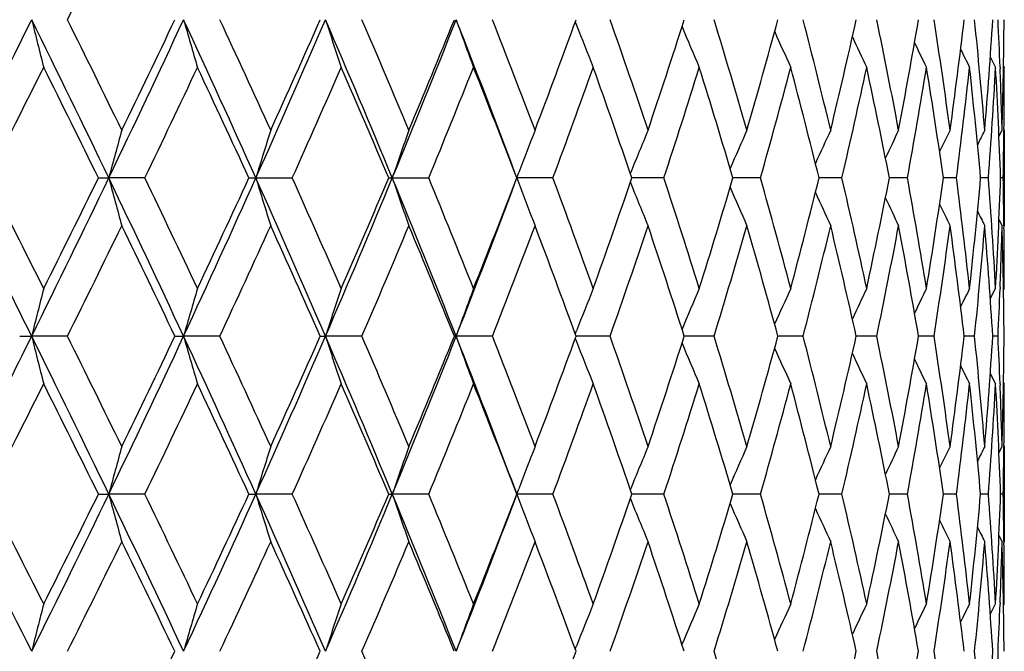
# Model space of a CAD drawing. Units: inches. Extents: x 0 to 11, y 0 to 8.5.
# Drawn here: x 3.9 to 4, y 3.6 to 3.7 of the extents above; entities that cross this region are included whole.
import ezdxf

# ---------------------------------------------------------------- set-up
doc = ezdxf.new("R2010")
doc.units = ezdxf.units.IN
doc.header["$LTSCALE"] = 0.605
doc.header["$MEASUREMENT"] = 0
doc.layers.get('0').update_dxf_attribs({"linetype": 'CONTINUOUS'})

msp = doc.modelspace()

# ---------------------------------------------------------------- linework, layer by layer
at = {"color": 7, "linetype": 'Continuous'}
for p, q in [((3.9729452727, 3.6682820904), (3.9731658435, 3.6677172584)), ((4.047207212, 3.6620066556), (4.048154304, 3.6601341553)), ((4.0489498169, 3.6601653424), (4.048960787, 3.6598855191)), ((4.0495730771, 3.66040457), (4.0497108307, 3.6601341553)), ((4.0487580793, 3.647781222), (4.0493214785, 3.6488904092)), ((4.0487581616, 3.6477811801), (4.0493214785, 3.6488904092)), ((4.049652218399999, 3.649142867), (4.0496494538, 3.6488865695)), ((4.0497108307, 3.6488904092), (4.0497108307, 3.6317974699)), ((3.8876360133, 3.6403442066), (3.8894850386, 3.6403441353)), ((3.8959379161, 3.6403442066), (3.8894850386, 3.6403441353)), ((3.914552511, 3.6403442066), (3.9223096688, 3.6403442066)), ((3.9395799701, 3.6403442066), (3.9467221329, 3.6403442066)), ((3.9625051712, 3.6403441353), (3.9628641873, 3.641301704)), ((3.9689542253, 3.6403442066), (3.9625051712, 3.6403441353)), ((3.9625051712, 3.6403441353), (3.9628641861, 3.6393865239)), ((3.9828022977, 3.6411560618), (3.9828611532, 3.6413017022)), ((3.9888046089, 3.6403442066), (3.98308033, 3.6403441422)), ((4.0060935154, 3.6403442066), (4.001159253, 3.6403441498)), ((4.0206643738, 3.6403442066), (4.0165648423, 3.6403441576)), ((4.0323852282, 3.6403442066), (4.0291575707, 3.6403441661)), ((4.0411499327, 3.6403442066), (4.03882335, 3.6403441756)), ((4.0468791128, 3.6403442066), (4.0454747214, 3.6403441865)), ((4.049520884100001, 3.6403442066), (4.0490513324, 3.6403441993)), ((3.9828021889, 3.6395322302), (3.9828611458, 3.6393865239)), ((4.048758124, 3.6329068224), (4.0493214785, 3.6317974699)), ((4.0496492249, 3.6318013141), (4.0496522172, 3.6315462096)), ((4.0472070717, 3.6186825786), (4.048154304, 3.6205553079)), ((4.048960807799999, 3.6208023501), (4.0489501598, 3.6205241177)), ((4.0495731615, 3.6202847744), (4.0497108307, 3.6205553079)), ((3.8735437565, 3.6120143957), (3.8756892598, 3.6120142896)), ((3.88209247, 3.6120143957), (3.8756892598, 3.6120142896)), ((3.9013144164, 3.6120143957), (3.9028651268, 3.6120142896)), ((3.9093552619, 3.6120143957), (3.9028651268, 3.6120142896)), ((3.9273159239, 3.6120143957), (3.928257798, 3.6120142896)), ((3.9347760822, 3.6120143957), (3.928257798, 3.6120142896)), ((3.9513128055, 3.6120143957), (3.9516373135, 3.6120142896)), ((3.9581247163, 3.6120143957), (3.9516373135, 3.6120142896)), ((3.9729447244, 3.6116224794), (3.9731653204, 3.6110576541)), ((3.9729449069, 3.6124062302), (3.9731653901, 3.6129711821)), ((3.9735030804, 3.6120142828), (3.9730877018, 3.6120142868)), ((3.9791897151, 3.6120143957), (3.9735030804, 3.6120142827)), ((3.992919876, 3.6120142805), (3.9924434986, 3.6120142821)), ((3.9977803108, 3.6120143957), (3.992919876, 3.6120142804)), ((4.0096989754, 3.6120142827), (4.0092048653, 3.6120142811)), ((4.0137281442, 3.6120143957), (4.0096989754, 3.6120142827)), ((4.0236758981, 3.6120142895), (4.0232200083, 3.6120142847)), ((4.0268887891, 3.6120143957), (4.0236758981, 3.6120142896)), ((4.0371430607, 3.6120143957), (4.0343620393, 3.6120142939)), ((4.0443980947, 3.6120143957), (4.0425299817, 3.6120143123)), ((4.0485881885, 3.6120143957), (4.0476498676, 3.6120143439)), ((4.047206872799999, 3.6053487493), (4.048154304, 3.6034769961)), ((4.048950075400001, 3.6035082333), (4.0489610937, 3.6032275396)), ((4.049572967400001, 3.603747404), (4.0497108307, 3.6034769961)), ((4.0487576178, 3.5911609582), (4.0493214785, 3.5922681985)), ((4.0487576981, 3.5911609171), (4.0493214785, 3.5922681985)), ((4.0496521927, 3.5925053331), (4.0496495867, 3.592264335)), ((4.0497108307, 3.5922681985), (4.0497108307, 3.5752357944)), ((3.8876319264, 3.5837487944), (3.889485445, 3.5837485026)), ((3.8959419283, 3.5837487944), (3.889485445, 3.5837485026)), ((3.9145486844, 3.5837487944), (3.9157995736, 3.5837485026)), ((3.9223134099, 3.5837487944), (3.9157995736, 3.5837485026)), ((3.9395764386, 3.5837487944), (3.9402133701, 3.5837485026)), ((3.946725569, 3.5837487944), (3.9402133701, 3.5837485026)), ((3.9625057393, 3.5837485026), (3.9628647639, 3.5847029241)), ((3.9689573254, 3.5837487944), (3.9625057393, 3.5837485026)), ((3.9625057393, 3.5837485026), (3.9628646404, 3.5827945494)), ((3.9828009587, 3.584552929), (3.9828617746, 3.5847029224)), ((3.9888073448, 3.5837487944), (3.9830774819, 3.5837484976)), ((4.0060958623, 3.5837487944), (4.0011567308, 3.5837484997)), ((4.0206663106, 3.5837487944), (4.0165627417, 3.5837485106)), ((4.0323867373, 3.5837487944), (4.0291558877, 3.5837485328)), ((4.0411510004, 3.5837487944), (4.0388221194, 3.5837485707)), ((4.0468797294, 3.5837487944), (4.0454739117, 3.5837486324)), ((4.0495210441, 3.5837487944), (4.0490510218, 3.5837487272)), ((3.982800657, 3.58294472), (3.9828616355, 3.5827945494)), ((4.0487572591, 3.5763421136), (4.0493214785, 3.5752357944)), ((4.0496494713, 3.5752396613), (4.049652346, 3.57499583)), ((4.0472053639, 3.5622313216), (4.048154304, 3.5640960062)), ((4.0489609276, 3.5643143602), (4.0489513005, 3.5640645312)), ((4.0495727047, 3.5638262148), (4.0497108307, 3.5640960062)), ((3.9729415633, 3.5559907417), (3.97316583, 3.556561455))]:
    msp.add_line(p, q, dxfattribs=at)
for centre, radius, start, end in [((1.1582109869, 5.020948427900001), 3.0410809207, 333.5978351345001, 334.0124536448), ((1.0158550922, 5.0824609943), 3.1902111032, 333.1250777494, 333.6940633461), ((1.497094743, 2.4928757357), 2.6533403578, 25.6238951591, 26.3043267938), ((5.1828030187, 3.992638897), 1.3466620827, 193.9201129803, 194.2947547974), ((1.5592220838, 2.5158029285), 2.5932287762, 25.9088550444, 26.395813561), ((1.5310257568, 4.7715902237), 2.6157308532, 334.3750756733, 335.0613596772), ((1.5077922648, 4.8069378283), 2.6503954133, 334.0915895336, 334.566104696), ((1.8716827408, 2.7242495752), 2.2400091449, 24.1400927227, 24.9366759855), ((5.052878137900001, 3.999339345), 1.1966071243, 196.0416311115, 196.467563012), ((1.92050854, 2.7420334459), 2.1941220445, 24.4130597759, 24.9816895713), ((1.9033873732, 4.542280646), 2.2052869345, 335.8587040213999, 336.6627879616), ((1.8913391681, 4.5689637614), 2.2261458597, 335.5874896393, 336.145441338), ((2.1549752534, 2.9036981663), 1.9312484472, 22.4226052011, 23.3348659923), ((4.9689569733, 4.0064978144), 1.0941566605, 197.984076071, 198.4548732226), ((2.1951581932, 2.9183690999), 1.8945252324, 22.6807442689, 23.3307556476), ((2.1841663507, 4.3649942424), 1.8996886825, 337.5760198546, 338.4973426578), ((2.1794755194, 4.3859423692), 1.9115133222, 337.3199018291, 337.9611063643), ((2.3747177139, 3.0475152943), 1.6948495747, 20.501482961, 21.4997926183), ((4.9138071717, 4.0138555796), 1.0222133995, 199.735621216, 200.2449775007), ((2.4094100699, 3.0603634157), 1.6638981976, 20.7140196913, 21.4441184167), ((2.4020364339, 4.2401832188), 1.671773463, 339.2867019391, 340.0098809836), ((2.5788539686, 3.1775671947), 1.4839557934, 18.5186127161, 19.3261023791), ((2.5765241631, 4.1209731629), 1.4864062022, 341.4821491663, 342.2845190963001), ((2.7132193745, 3.2763018864), 1.3431498933, 16.1050338559, 16.9854157833), ((2.7137724954, 4.0213008638), 1.3425690839, 343.8957191582, 344.7725872519), ((2.8187869441, 3.3610585376), 1.233900697, 13.4896602368, 14.4362838499), ((2.8207466194, 3.936237064), 1.2318818987, 346.511023353, 347.4554492106), ((2.8996894539, 3.4352549499), 1.1511134506, 10.6955485287, 11.6993806099), ((2.9020324516, 3.8620721791), 1.148726957, 349.3049986308999, 350.3075931488999), ((2.9586500553, 3.5016690822), 1.0913465825, 7.7527671093, 8.802353248300001), ((2.9606732733, 3.7958296737), 1.089303808, 352.2475776619, 353.2965126763), ((2.9974144734, 3.5626993706), 1.0523331435, 4.6980568232, 5.7797343522), ((2.9986568645, 3.734977753), 1.0510864335, 355.3020297806, 356.3833115080999), ((3.0171830765, 3.6205369698), 1.0325277484, 2.1995499619, 2.6721274498), ((3.0172020699, 3.6772499818), 1.0325089534, 358.4260783528, 359.5240949653), ((4.8763774293, 4.0207452745), 0.9697525194, 201.3484707664, 201.8303071177), ((4.8523157986, 4.0276210775), 0.9326274805, 202.7184947289, 203.2057397623), ((4.8362014678, 4.0337025319), 0.9053668401, 203.9246072483, 204.3692416297), ((4.8258294302, 4.0389845279), 0.8858417193000001, 204.9302749529, 205.3199580275), ((4.8188553924, 4.043048335), 0.8716766006000001, 205.7364003172, 206.0582500435), ((4.8149119128, 4.0461705787), 0.8626136326999999, 206.3451509328, 206.5846488116), ((1.113438985, 5.0432079295), 3.0910812001, 333.0095228254, 333.4204364099), ((1.4675971216, 2.4542380382), 2.6950762661, 26.1103351861, 26.579821326), ((1.6053731882, 4.7424949456), 2.5419329308, 334.3045418168, 334.7985454853), ((1.8543565208, 2.6949273876), 2.2667643194, 24.65022663340001, 25.2018286942), ((1.9632435406, 4.519310723), 2.1472126656, 335.8358440667, 336.4133343552), ((2.1457341921, 2.880617267), 1.9480933494, 22.9535582293, 23.5871495719), ((2.234238123, 4.3460567156), 1.8521964338, 337.6035024998, 338.2640741184), ((2.3716546888, 3.0289777427), 1.7042686029, 21.0220121213, 21.7364998374), ((2.4445591849, 4.2071122636), 1.6263475243, 339.6049324481999, 340.3469898979), ((2.5496541397, 3.1506705877), 1.514757695, 18.8607123732, 19.6536401864), ((2.6097958751, 4.0928390387), 1.4513499443, 341.8337587199, 342.6541029481), ((2.6905721726, 3.2526433337), 1.3667298586, 16.4793913227, 17.3465354692), ((2.7396954029, 3.9968218821), 1.3156141198, 344.2786505425, 345.1720846591001), ((2.8013642021, 3.3397588978), 1.2518243301, 13.8934933345, 14.8285028263), ((2.8405665468, 3.914478157), 1.2115198323, 346.9222669973, 347.8812834496), ((2.8865969752, 3.4156641637), 1.1644422759, 11.1250385376, 12.1191874015), ((2.9165765861, 3.8423062752), 1.1339389767, 349.7405032944, 350.7551265351), ((2.9492886258, 3.4832808873), 1.1007973458, 8.2030378392, 9.2451630891), ((2.9704872857, 3.7774565338), 1.0794064545, 352.7022492901, 353.7601043843), ((2.9913978668, 3.5450971215), 1.05837136, 5.163262620799999, 6.2399496769), ((3.004085644, 3.7174740267), 1.045642017, 355.7698424239, 356.8564945161), ((3.0141119167, 3.6033488437), 1.0356004202, 2.047246431400001, 3.143288903100001), ((3.0168668523, 3.6205244649), 1.0328442196, 1.5737642148, 2.1840354505), ((3.0189540707, 3.6601349782), 1.0307567599, 359.3889794894, 359.9999542574), ((5.0942706633, 3.3177260666), 1.247233266, 164.6021957116, 165.009019545), ((4.9918922387, 3.3108702815), 1.1254019034, 162.5210714309, 162.9766708465), ((4.9251630045, 3.3036893322), 1.0408954129, 160.6317391403, 161.1296322424), ((4.8801812547, 3.2968403695), 0.9798592823000001, 158.9436267801, 159.4183625613), ((4.8514144183, 3.289764144), 0.9369970336, 157.4633924376, 157.9648906106), ((4.8320993458, 3.283401094), 0.9054827746999999, 156.1940522596, 156.6681631641), ((4.8195324006, 3.2777635412), 0.8826963526, 155.1372001439, 155.5618407419), ((4.8115569547, 3.2730226828), 0.8665162306, 154.2930219091, 154.6554250978), ((4.8062670309, 3.2695371336), 0.8550098244, 153.6608953777, 153.9474024887), ((4.8033598022, 3.2670934582), 0.8479633128, 153.2401639839, 153.4350458824), ((3.0176060395, 3.6601475283), 1.0321048485, 358.900580318, 359.3748520635), ((1.0221765233, 2.2014213807), 3.1831285384, 26.3048260325, 26.875074177), ((1.1131688821, 2.2372707432), 3.0914170737, 26.5808175522, 26.9916691201), ((1.4895079646, 4.7915364595), 2.6617914499, 333.6961807343, 334.3744540014), ((1.4604978536, 4.8300301733), 2.7030265159, 333.4196701367, 333.8877554531), ((1.5370813145, 2.5119873767), 2.6090213214, 24.9371818978, 25.6252262259), ((5.0941592539, 3.9629167814), 1.247113899, 194.9902886168, 195.3971687434), ((1.6037173607, 2.5373480364), 2.5437915847, 25.2028251956, 25.6964465573), ((1.8646252384, 4.559689494700001), 2.2477789342, 335.0640302826, 335.8578627109), ((1.8483819635, 4.5885889816), 2.273373899, 334.7978233212, 335.3477976510999), ((1.9090769992, 2.7409383767), 2.1990598773, 23.33539881989999, 24.1417539847), ((4.9917908466, 3.9697710248), 1.1252912046, 197.0225540628, 197.4782173305), ((1.960915865, 2.7603017603), 2.1497768165, 23.5881479803, 24.1649238711), ((2.1484808936, 4.3797586617), 1.9383078317, 336.6660273316, 337.574968966), ((2.1406182036, 4.402312778), 1.9536784641, 336.4126669235, 337.044418669), ((2.1894084909, 2.917835884), 1.8940258926, 21.5005069612, 22.4245775997), ((4.9250684701, 3.9769503595), 1.0407902478, 198.8695203793, 199.3674841495), ((2.2316365051, 2.9335406272), 1.8550175229, 21.7375016067, 22.3970385696), ((2.3672622998, 4.2534637738), 1.7089975321, 338.2634731507, 338.975951019), ((2.4419272131, 3.072587867), 1.629158911, 19.6546457384, 20.3953879314), ((2.5459163926, 4.131350730899999), 1.5187256396, 340.3464678463, 341.1372865642), ((2.607293237, 3.1870249805), 1.4539848663, 17.3475430102, 18.1663611746), ((2.6874553238, 4.0290144918), 1.3699936673, 342.6536723417, 343.5187085921), ((2.7374317758, 3.2832304532), 1.3179654177, 14.8295069146, 15.7213030466), ((2.7988538878, 3.941589266), 1.2544196205, 345.1717572045, 346.1047857362), ((2.8386191679, 3.3657615107), 1.2135182429, 12.120177507, 13.0775662416), ((2.8846895328, 3.8654295503), 1.1663920779, 347.8810689466001, 348.8735053769), ((2.9149998757, 3.4381014676), 1.1355404667, 9.2461225639, 10.2592625967), ((2.9479861217, 3.7976167919), 1.1021163822, 350.7550317629, 351.7958557857), ((2.9693183128, 3.5030869006), 1.0805843741, 6.240855654500001, 7.297502286799999), ((2.99070519, 3.735666557), 1.0590679995, 353.7601321878, 354.8360544694), ((3.0033472692, 3.5631637635), 1.0463821144, 3.1441135495, 4.2299396633), ((3.014035124, 3.6773460634), 1.0356773959, 356.8566433323001, 357.9525463103), ((3.0176146244, 3.6205403226), 1.0320962759, 0.6251547311, 1.0994600408), ((2.3689232705, 4.2354243407), 1.7010654996, 338.5011780265, 339.4960222487), ((4.8800828013, 3.9837943931), 0.9797483189, 200.5807343512, 201.0555429913), ((4.8513198262, 3.9908689651), 0.9368886731999999, 202.0341550879, 202.5357310327), ((4.8320017296, 3.9972279534), 0.9053697170999999, 203.3308378592, 203.8050349053), ((4.8194297406, 4.0028607881), 0.8825764883, 204.4371337929, 204.8618587437), ((4.8114484258, 4.0075967959), 0.8663887736, 205.3435340869, 205.7060156098), ((4.8061476998, 4.0110754032), 0.8548694537999999, 206.0515518427, 206.3381277365), ((4.8032336989, 4.0135144781), 0.8478147207, 206.5639166046, 206.7588491525), ((1.5684530092, 4.7603054472), 2.5829246783, 333.6041635984, 334.0930493415), ((1.5090167631, 2.4743850286), 2.6490165418, 25.4328814838, 25.9076289257), ((1.9279442999, 4.5351971055), 2.185922166, 335.0181585821, 335.5889039059), ((1.8934817697, 2.7127207542), 2.2237829077, 23.8534161472, 24.4119438795), ((2.2012902786, 4.3596846267), 1.8878516376, 336.6689672614, 337.3212569922), ((2.1820344646, 2.8958273418), 1.9087351162, 22.0376343897, 22.6797534543), ((2.4145083668, 4.218334592), 1.6584256435, 338.5554957398, 339.2879825393), ((2.4047138961, 3.0415211124), 1.6689095559, 19.9887695954, 20.7131691887), ((2.5830725777, 4.1016545121), 1.4794899476, 340.6734334772, 341.4833379807), ((2.5791299908, 3.1605856928), 1.4836586697, 17.7140837114, 18.5179176254), ((2.7166478316, 4.0033515245), 1.3395690269, 343.0140860146, 343.8967976112), ((2.7161789868, 3.2600762637), 1.3400658388, 15.2260255937, 16.1045085996), ((2.8214770176, 3.9189479527), 1.2311258901, 345.5632396608, 346.5119722494), ((2.8228655059, 3.3449515496), 1.2297046616, 12.5432440064, 13.4893179952), ((2.9016700074, 3.8450313519), 1.1490927763, 348.3002271019, 349.3057992014), ((2.9038024684, 3.418941854), 1.1469271592, 9.691257543999999, 10.6954006587), ((2.9599356206, 3.7788249606), 1.0900466199, 351.1974005905999, 352.2482128331), ((2.9620531708, 3.4850383924), 1.0879122167, 6.7025709668, 7.7528225029), ((2.9980102644, 3.7179295573), 1.0517345259, 354.2202181213, 355.3024854991), ((2.9996214087, 3.5457829381), 1.0501191664, 3.616069007699999, 4.6983211505), ((3.0168096777, 3.6601632735), 1.0329013688, 357.8160925778, 358.4263306888), ((3.0177398076, 3.6034478668), 1.0319711448, 0.4756253047999999, 1.5741883767), ((3.0187777069, 3.6205530338), 1.0309331237, 0.0001263874, 0.6109750087), ((5.1819803634, 3.2882510183), 1.3458154046, 165.7048673088, 166.0797951942), ((5.052155137200001, 3.2815544883), 1.1958558476, 163.5320075122, 163.9582644082), ((4.968303421, 3.2744002047), 1.0934706984, 161.5446522369, 162.0158083486), ((4.913203594100001, 3.2670467419), 1.0215734535, 159.7545092783, 160.2642536364), ((4.8758227551, 3.2601564849), 0.9691586770999999, 158.1691496799, 158.6513473886), ((4.8517911659, 3.25328323), 0.9320606368000001, 156.7936909735, 157.2812970481), ((4.8357068747, 3.2472007644), 0.9048280819, 155.6301697839, 156.0751270444), ((4.8253597549, 3.2419168381), 0.885326539, 154.6794387274, 155.0693984852), ((4.8184138389, 3.2378466775), 0.8711896373000001, 153.9411374742, 154.2632076293), ((4.814487510299999, 3.2347208362), 0.8621437233, 153.4147312627, 153.6543895684), ((3.0171726738, 3.6601494592), 1.0325381098, 357.3280057279, 357.8006405154), ((1.468558076, 4.801899322300001), 2.6851642273, 333.0212693952, 333.6960459688), ((5.146562032, 3.9270171544), 1.3093297552, 193.9209693638, 194.3061869069), ((1.0888797142, 2.2343068394), 3.1087594409, 25.7265906325, 26.30628496329999), ((1.1662454676, 2.2637599571), 3.0320974542, 25.9857927773, 26.4016295868), ((1.8430908288, 4.5697141251), 2.2715323317, 334.2749443246, 335.0637500211), ((1.8253600726, 4.5994777619), 2.2988410856, 334.0148635604, 334.561100085), ((1.5970104394, 2.5397610317), 2.5429693054, 24.2386834913, 24.939057484), ((5.0210162062, 3.9335389995), 1.1634603455, 196.0426067175, 196.480556306), ((1.6532822718, 2.5605987133), 2.4890440481, 24.4868396716, 24.9873066427), ((2.1275034813, 4.3888233841), 1.9611599829, 335.7631527067, 336.6656069096999), ((2.1176760428, 4.4123963968), 1.9787389538, 335.5140472994, 336.1407685558), ((1.9631146649, 2.7641569246), 2.1402452301, 22.5160882382, 23.3376931067), ((4.9401452486, 3.9405066574), 1.0638719136, 197.9851566843, 198.4692307149), ((2.0067016383, 2.7802129072), 2.0998487512, 22.7506142816, 23.33612328869999), ((2.3496730276, 4.2430251548), 1.7217619712, 337.4860644972, 338.500608354), ((2.3454784495, 4.2622213779), 1.7324760023, 337.2505121539, 337.9568323333), ((4.8871891818, 3.9476682987), 0.9939421071, 199.7367927228, 200.2605061641), ((2.237510401, 2.9366953932), 1.8423589998, 20.575543306, 21.5030772285), ((2.2734373895, 2.9501239621), 1.8100470533, 20.779140429, 21.4491795024), ((2.5260990891, 4.138501382), 1.5397937222, 339.2222205954, 340.0060775277), ((2.4795642672, 3.0859480547), 1.5892206515, 18.5780686184, 19.3307933431), ((2.6702379026, 4.034460588), 1.3880520595, 341.4235053404001, 342.2812602879), ((2.6406085971, 3.1973529686), 1.419105056, 16.1578571023, 16.9896676303), ((2.7847458646, 3.9453823511), 1.2690288078, 343.8438893069, 344.7699455548), ((2.7662910278, 3.2907979674), 1.2881301771, 13.5348690051, 14.4400241683), ((2.8741055888, 3.8677457413), 1.1772266253, 346.4669904469999, 347.4534905756), ((2.8629156833, 3.3709134096), 1.1886812342, 10.7321991823, 11.702536693), ((2.9412633759, 3.7987360625), 1.1089317513, 349.2696977482, 350.306371529), ((2.9346592472, 3.4412451994), 1.1156310669, 7.7800168471, 8.8048562535), ((2.9881139857, 3.7359532253), 1.0616750323, 352.221831969, 353.2960647419), ((2.9843023721, 3.5046791573), 1.0655157411, 4.7152298501, 5.7815241789), ((3.0157861291, 3.6772293387), 1.0339225166, 355.2864844041, 356.3836525331), ((3.0115827709, 3.5636035139), 1.0381347935, 2.2029267124, 2.6728181242), ((3.0248042888, 3.6205072154), 1.0249062953, 358.4211422226999, 359.5252167959), ((4.851437813, 3.9543904453), 0.9429952156999999, 201.3514380312, 201.8468200359), ((4.8285868293, 3.9610892677), 0.9069273764, 202.7221381374, 203.223066939), ((4.813415404100001, 3.9670272487), 0.8804773042, 203.930138544, 204.3872227776), ((4.8037530656, 3.9721901141), 0.8615507681, 204.9378846868, 205.3384494989), ((4.797346056399999, 3.9761840942), 0.847869965, 205.7463197248, 206.0771180718), ((4.7937728674, 3.9792481669), 0.8391156764, 206.3576394447, 206.6037801453), ((1.537022614, 4.7759419556), 2.6180299075, 332.9107434746, 333.3946574074001), ((1.0482213637, 2.186127495), 3.1647429027, 26.2074413926, 26.6062182992), ((1.8983684039, 4.5490165111), 2.2185674996, 334.2092320315, 334.7737551781), ((1.5739887954, 2.5050600511), 2.5771670491, 24.7434555457, 25.2273398619), ((2.1739541867, 4.371515138299999), 1.9176380748, 335.7448801288, 336.389774761), ((1.9507985921, 2.7378427882), 2.1612020484, 23.0419715885, 23.6115455795), ((2.3898196512, 4.2280714363), 1.6849651936, 337.5178725513, 338.2420166624), ((2.2328166725, 2.9161657778), 1.8540312379, 21.1045609034, 21.7595212227), ((2.5614239362, 4.1092836201), 1.5024437077, 339.5257307378, 340.3267326746001), ((2.4495656586, 3.0576261625), 1.6212536852, 18.9362497617, 19.6749983845), ((2.6984025886, 4.0089567011), 1.3586560266, 341.7621658028, 342.6359639606001), ((2.6183867773, 3.1729273732), 1.4425072564, 16.5467015142, 17.3659174635), ((2.8069631777, 3.9227098355), 1.2461194897, 344.2158964796, 345.1563903740001), ((2.7500327274, 3.2691096812), 1.3050272703, 13.9513383609, 14.8455803129), ((2.8911778532, 3.8472212993), 1.159811164, 346.869576312, 347.8683525906), ((2.8514334161, 3.3511467511), 1.2004724111, 11.1722228073, 12.1336309214), ((2.9537169899, 3.779795301), 1.0963405751, 349.6990235373, 350.7452499733001), ((2.9271675237, 3.4227946233), 1.123246297, 8.2384863377, 9.256660791), ((2.9962788316, 3.7181010718), 1.0534744342, 352.6729692160001, 353.7535231375), ((2.9802892169, 3.48706986), 1.0695631268, 5.1861043231, 6.2482292485), ((3.0198417882, 3.6600076319), 1.0298652062, 355.7535100447001, 356.8533789067), ((3.0128094039, 3.546532231), 1.0369097205, 2.0568908355, 3.1481399962), ((3.0159944784, 3.5637740437), 1.0337197909, 1.5795398676, 2.1873121133), ((3.0235339628, 3.6034754034), 1.0261768679, 359.3874830715, 8.892930000000001e-05), ((5.1243576764, 3.2519594857), 1.2786685966, 164.5651181301, 164.9607864177), ((5.0188870004, 3.2448715312), 1.1539668422, 162.4795835013, 162.9226381243), ((4.9499830597, 3.2374474009), 1.0675014188, 160.5864382756, 161.0705652363), ((4.9033718267, 3.2303775647), 1.0050373105, 158.8950864288, 159.3566691129), ((4.8734601118, 3.2230630635), 0.9612225536, 157.4121503912, 157.8997031823), ((4.8532639687, 3.2164943067), 0.9289983378, 156.1406019421, 156.601822948), ((4.840026786, 3.2106824246), 0.9056890948, 155.0819884071, 155.4951035438), ((4.831551437, 3.2058005412), 0.8891300959, 154.2364555182, 154.5890468728), ((4.825864140899999, 3.202229453), 0.8773138407, 153.6033430609, 153.8821314452), ((4.8227066857, 3.199725774), 0.8700767940999999, 153.1819721873, 153.3716282357), ((3.027152891, 3.6034402364), 1.0225577702, 358.8965843339, 359.3737813627), ((0.43448298, 1.8390141105), 3.8455958474, 26.511662018, 26.9811130481), ((0.5127162898, 1.8665906878), 3.769025581, 26.7682640873, 27.1033760467), ((1.8346616117, 4.5737867457), 2.2808938398, 333.487484101, 334.274686985), ((1.8205652048, 4.6018275251), 2.3041807944, 333.232641195, 333.7786747521), ((1.173219576, 2.2748548973), 3.0151787246, 25.1360779993, 25.7281346645), ((5.0580471967, 3.8977398228), 1.2100112053, 195.0400729955, 195.4578728063), ((1.2256558282, 2.2926308434), 2.9660433948, 25.3834270582, 25.8043690286), ((2.1176607941, 4.3932698294), 1.9719604076, 334.8629574912999, 335.7627458691001), ((2.1096614562, 4.4160723906), 1.9875564081, 334.6177541788001, 335.2432146725), ((1.6711134551, 2.5730312189), 2.4617402784, 23.5244469075, 24.2406610835), ((4.9596940307, 3.9044601995), 1.0920492801, 197.0783279546, 197.5461532273), ((1.7096806249, 2.586189884), 2.4271109618, 23.760193331, 24.2680909488), ((2.3397080256, 4.2471730723), 1.7325557762, 336.4745009283, 337.48553175), ((2.3361583317, 4.2661631646), 1.7425954775, 336.2412851679, 336.945407635), ((2.0288401588, 2.7913087842), 2.0691322482, 21.6775693543, 22.5184967309), ((4.8958351992, 3.9114993183), 1.0102641622, 198.9304945024, 199.4416759063), ((2.0591989034, 2.8021275842), 2.0429607509, 21.8990636302, 22.49435319340001), ((2.516894404, 4.1259461956), 1.5439464028, 338.3213269615, 339.4238508599), ((2.5168499932, 4.1420465297), 1.5496990516, 338.1027211572, 338.8837105908), ((2.3216047808, 2.9682997379), 1.7585641721, 19.8035978417, 20.4856315981), ((2.6621033649, 4.0372271054), 1.3966442552, 340.1984857591, 341.0531233231), ((2.5231672178, 3.1005038154), 1.5432519858, 17.4816021607, 18.2482139579), ((2.7785470619, 3.9472024327), 1.2754893675, 342.5207524424, 343.4440022106), ((2.6795105424, 3.208528468), 1.3786293571, 14.9463104319, 15.7933824485), ((2.8705049556, 3.8686235888), 1.1809327723, 345.0562645422001, 346.0409335813), ((2.8004171178, 3.2989237263), 1.2530496446, 12.2173948488, 13.1384866245), ((2.9408030798, 3.7988172259), 1.1093990886, 347.785327072, 348.8218472756), ((2.892239693, 3.3763903901), 1.1588497705, 9.321597237899999, 10.3077136583), ((2.99124028, 3.7354993577), 1.0585159417, 350.6811789993, 351.7575841065), ((2.9592000716, 3.4445269128), 1.0908714611, 6.2927641342, 7.332340448099999), ((3.0228654878, 3.676595355), 1.0268147364, 353.7099621926, 354.8121196680999), ((3.0041246998, 3.5062535614), 1.0456307011, 3.1711201262, 4.2502813504), ((3.0361346617, 3.6201194387), 1.01356913, 356.8314515056, 357.9435720496), ((3.0259527236, 3.5640167933), 1.0237584963, 0.6281120297, 1.10439171), ((4.8530174307, 3.9182276005), 0.9512556553, 200.6477325118, 201.1350478691), ((4.825809621399999, 3.9251650771), 0.9098235461, 202.1049505239, 202.6196704816), ((4.807707634, 3.9314176156), 0.8794104901, 203.4057068248, 203.8925931195), ((4.7960605176, 3.9369620561), 0.8574485008, 204.516248735, 204.952296708), ((4.7887733305, 3.9416302499), 0.8418795021, 205.4265433621, 205.7986631051), ((4.7840155236, 3.9450819344), 0.8308513304, 206.1381978124, 206.4323716469), ((4.7814456289, 3.9475013517), 0.8241057006, 206.6540266567, 206.8541323470999), ((1.879104366, 4.5583274549), 2.239963734, 333.4071055084, 333.9670912491), ((1.1366727209, 2.2294544912), 3.0662497153, 25.6264091595, 26.0338073431), ((2.1555105331, 4.3798329478), 1.9378706505, 334.8288815523, 335.4683070069), ((1.6502559235, 2.5399861078), 2.4932829383, 24.038142581, 24.5328873856), ((2.3728703266, 4.2350965194), 1.7033127973, 336.4893477537, 337.2072805476), ((2.0176115404, 2.7660318178), 2.0886856162, 22.2115344322, 22.794219763), ((2.5465718057, 4.1148403534), 1.5183013893, 338.3876365348, 339.182028658), ((2.2916903252, 2.9386591278), 1.7910066443, 20.1496007742, 20.8197721484), ((2.6861842288, 4.0129925702), 1.3715237737, 340.5196403313, 341.3869305067), ((2.5014011792, 3.0751858088), 1.5665243292, 17.859428229, 18.6151462935), ((2.7978554303, 3.9252902196), 1.255585791, 342.8768127104001, 343.8115394655001), ((2.6637533662, 3.186191907), 1.3952408622, 15.3533675031, 16.1907674895), ((2.8856038309, 3.8485214803), 1.1655348565, 345.4449965713, 346.4394788902), ((2.7893141178, 3.2786693138), 1.2645989848, 12.6500838696, 13.5629911276), ((2.9520512669, 3.7800901942), 1.0980321691, 348.2034531394, 349.2476095068), ((2.8849104288, 3.3575786068), 1.1663827432, 9.775260360399999, 10.7549385914), ((2.998852122, 3.7177529736), 1.0508776799, 351.1243058748, 352.2056839319), ((2.9550676953, 3.4266765073), 1.0950770107, 6.761734488099999, 7.7968464049), ((3.0269455744, 3.659452347), 1.0227396418, 354.1726136829001, 355.276683811), ((3.0028182786, 3.4889814344), 1.0469528026, 3.6488908651, 4.7257321906), ((3.0348577818, 3.6032597603), 1.0148506957, 357.8007059330999, 358.4176400467), ((3.0301722016, 3.5470484606), 1.019539001, 0.4812419571, 1.5842661013), ((3.032152062, 3.5640861959), 1.0175587687, 0.0005523933, 0.6143014262), ((5.2097311793, 3.2226733579), 1.3749598702, 165.6221970732, 165.9869106943), ((5.0768562891, 3.2157044165), 1.2222074491, 163.4380963128, 163.8526373483), ((4.9909214856, 3.2082591002), 1.1179922872, 161.4409361109, 161.8990253857), ((4.9343560533, 3.2006065024), 1.04487492, 159.6423914557, 160.1378742531), ((4.8959176243, 3.1934252427), 0.9916344058, 158.0499707214, 158.5185675351), ((4.871132483899999, 3.1862669512), 0.9539992617, 156.6686778993, 157.1430345648), ((4.854489098399999, 3.1799308521), 0.9263999301000001, 155.5004510869, 155.9332907519), ((4.843737567, 3.174426942), 0.9066588259999999, 154.5460344779, 154.925362345), ((4.836498472300001, 3.1701832658), 0.8923602664, 153.8049761129, 154.1182723224), ((4.8323801965, 3.1669272082), 0.8832196102, 153.2766559555, 153.5098067638), ((3.040489789, 3.603046847), 1.0092146656, 357.3059906730001, 357.7863203741999), ((2.0991316772, 4.421092177799999), 1.9992215544, 333.725848631, 334.3477029157), ((2.3261437375, 4.2705988504), 1.7535485012, 335.2372149393, 335.937225815), ((1.7994219815, 2.6255506408), 2.329116866, 23.013209485, 23.5356254199), ((2.6552220275, 4.0397257869), 1.4039652578, 338.9787419939, 339.8292457503), ((2.5813954996, 3.118713468), 1.4822423158, 16.3553367239, 17.1428437663), ((2.9429286324, 3.7983348871), 1.1072194945, 346.3000155516, 347.3368555801999), ((2.8439284082, 3.3082351346), 1.208552708, 10.8679644524, 11.8112528371), ((2.997309211, 3.7344590802), 1.0523584227, 349.1355089372, 350.2151412592), ((2.9292483312, 3.3823668808), 1.1213612067, 7.8799601427, 8.887516808400001), ((2.9901180184, 3.4478507131), 1.0597749412, 4.7768322597, 5.8360890678), ((3.051271806, 3.6191847904), 0.9984029326, 355.2266507335, 356.3492355279001), ((3.0248738355, 3.507379542), 1.0248508261, 2.2249213221, 2.6974871671)]:
    msp.add_arc(centre, radius, start, end, dxfattribs=at)

doc.saveas('drawing.dxf')
